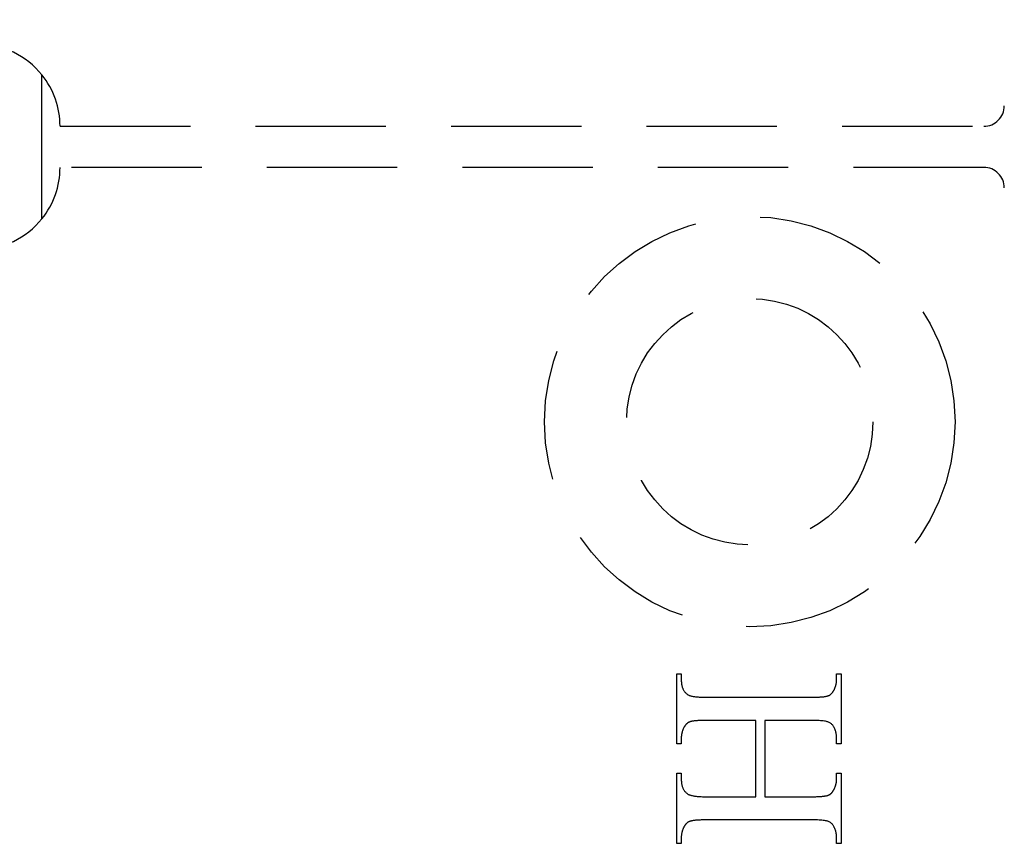
# Model space of a CAD drawing. Units: millimetres. Extents: x 7987 to 10284, y -474 to 1135.
# Drawn here: x 8249 to 8273, y 355 to 375 of the extents above; entities that cross this region are included whole.
import ezdxf

# ---------------------------------------------------------------- set-up
doc = ezdxf.new("R2010")
doc.units = ezdxf.units.MM
doc.linetypes.add('HIDDEN', pattern=[9.525, 6.35, -3.175])
doc.layers.add('Dims', color=7, linetype='Continuous')
doc.styles.get("Standard").update_dxf_attribs({"font": 'tahoma.ttf'})
doc.dimstyles.get("Standard").update_dxf_attribs({"dimtxt": 3, "dimasz": 3, "dimexe": 3, "dimexo": 1.5, "dimgap": 1, "dimtad": 1, "dimdec": 0, "dimlfac": 2, "dimzin": 0, "dimdsep": 46, "dimtxsty": 'Standard', "dimcen": 0.09, "dimadec": 0, "dimazin": 0, "dimtfac": 1, "dimtdec": 0, "dimtofl": 0, "dimtmove": 0, "dimatfit": 3, "dimfxl": 1, "dimtolj": 1, "dimtzin": 0, "dimarcsym": 0})

# ---------------------------------------------------------------- blocks, each defined once
blk = doc.blocks.new('*D89')
at = {"layer": 'Defpoints', "color": 0, "transparency": 16777216}
for p in [(8247.959, 686.214), (8247.959, 195.857), (8299.917, 195.857)]:
    blk.add_point(p, dxfattribs=at)
at = {"layer": 'Dims', "color": 0, "lineweight": -2, "transparency": 16777216}
for p, q in [((8247.959, 686.214), (8177.503, 686.214)), ((8287.917, 686.214), (8259.959, 686.214))]:
    blk.add_line(p, q, dxfattribs=at)
at = {"layer": 'Dims', "color": 0, "transparency": 16777216}
for points in [[(8259.959, 688.214), (8259.959, 684.214), (8247.959, 686.214)], [(8287.917, 688.214), (8287.917, 684.214), (8299.917, 686.214)]]:
    blk.add_solid(points, dxfattribs=at)
at = {"layer": 'Dims', "color": 0, "transparency": 16777216, "insert": (8206.731, 704.88), "char_height": 10, "attachment_point": 5}
blk.add_mtext('\\A1;35 MIN.\\P68 MAX.', dxfattribs=at)

msp = doc.modelspace()

# ---------------------------------------------------------------- linework, layer by layer
at = {"color": 212, "ltscale": 0.5}
msp.add_line((8250.017, 370.603), (8250.017, 374.11), dxfattribs=at)
at = {"color": 212, "linetype": 'HIDDEN', "ltscale": 0.5}
for p, q in [((8250.459, 372.857), (8272.959, 372.857)), ((8272.959, 371.857), (8250.459, 371.857)), ((8265.482, 357.804), (8265.482, 359.513)), ((8265.482, 359.513), (8265.59, 359.513)), ((8265.59, 359.513), (8265.59, 359.372)), ((8269.374, 359.372), (8269.374, 359.513)), ((8269.374, 359.513), (8269.482, 359.513)), ((8269.482, 359.513), (8269.482, 357.804)), ((8265.59, 359.372), (8265.59, 359.352)), ((8265.59, 359.352), (8265.591, 359.332)), ((8265.591, 359.332), (8265.592, 359.312)), ((8265.592, 359.312), (8265.594, 359.293)), ((8265.594, 359.293), (8265.596, 359.275)), ((8265.596, 359.275), (8265.599, 359.257)), ((8269.364, 359.267), (8269.366, 359.278)), ((8269.366, 359.278), (8269.368, 359.29)), ((8269.368, 359.29), (8269.37, 359.302)), ((8269.37, 359.302), (8269.371, 359.313)), ((8269.371, 359.313), (8269.372, 359.325)), ((8269.372, 359.325), (8269.373, 359.337)), ((8269.373, 359.337), (8269.374, 359.349)), ((8269.374, 359.36), (8269.374, 359.372)), ((8269.374, 359.349), (8269.374, 359.36)), ((8265.599, 359.257), (8265.602, 359.239)), ((8265.602, 359.239), (8265.606, 359.222)), ((8265.606, 359.222), (8265.61, 359.205)), ((8265.61, 359.205), (8265.615, 359.189)), ((8265.615, 359.189), (8265.62, 359.174)), ((8265.62, 359.174), (8265.626, 359.158)), ((8265.626, 359.158), (8265.632, 359.144)), ((8265.632, 359.144), (8265.639, 359.129)), ((8265.639, 359.129), (8265.646, 359.116)), ((8265.646, 359.116), (8265.654, 359.102)), ((8265.654, 359.102), (8265.662, 359.089)), ((8265.662, 359.089), (8265.671, 359.077)), ((8265.671, 359.077), (8265.68, 359.065)), ((8265.68, 359.065), (8265.69, 359.054)), ((8265.69, 359.054), (8265.7, 359.043)), ((8265.7, 359.043), (8265.711, 359.032)), ((8265.711, 359.032), (8265.722, 359.022)), ((8269.245, 359.025), (8269.25, 359.03)), ((8269.25, 359.03), (8269.256, 359.036)), ((8269.256, 359.036), (8269.261, 359.041)), ((8269.261, 359.041), (8269.265, 359.047)), ((8269.265, 359.047), (8269.27, 359.053)), ((8269.27, 359.053), (8269.275, 359.059)), ((8269.275, 359.059), (8269.28, 359.066)), ((8269.28, 359.066), (8269.285, 359.072)), ((8269.285, 359.072), (8269.289, 359.079)), ((8269.289, 359.079), (8269.294, 359.086)), ((8269.294, 359.086), (8269.298, 359.094)), ((8269.298, 359.094), (8269.303, 359.101)), ((8269.303, 359.101), (8269.308, 359.112)), ((8269.308, 359.112), (8269.314, 359.123)), ((8269.314, 359.123), (8269.319, 359.133)), ((8269.319, 359.133), (8269.324, 359.144)), ((8269.324, 359.144), (8269.329, 359.155)), ((8269.329, 359.155), (8269.334, 359.166)), ((8269.334, 359.166), (8269.338, 359.177)), ((8269.338, 359.177), (8269.342, 359.188)), ((8269.342, 359.188), (8269.346, 359.199)), ((8269.346, 359.199), (8269.35, 359.21)), ((8269.35, 359.21), (8269.353, 359.221)), ((8269.353, 359.221), (8269.356, 359.233)), ((8269.356, 359.233), (8269.359, 359.244)), ((8269.359, 359.244), (8269.362, 359.255)), ((8269.362, 359.255), (8269.364, 359.267)), ((8265.722, 359.022), (8265.734, 359.013)), ((8265.734, 359.013), (8265.742, 359.007)), ((8265.742, 359.007), (8265.752, 359.001)), ((8265.752, 359.001), (8265.762, 358.996)), ((8265.762, 358.996), (8265.773, 358.991)), ((8265.773, 358.991), (8265.785, 358.986)), ((8265.785, 358.986), (8265.798, 358.981)), ((8265.798, 358.981), (8265.812, 358.977)), ((8265.812, 358.977), (8265.827, 358.973)), ((8265.827, 358.973), (8265.843, 358.969)), ((8265.843, 358.969), (8265.859, 358.965)), ((8265.859, 358.965), (8265.877, 358.962)), ((8265.877, 358.962), (8265.896, 358.959)), ((8265.896, 358.959), (8265.915, 358.956)), ((8265.915, 358.956), (8265.936, 358.954)), ((8265.936, 358.954), (8265.957, 358.951)), ((8265.957, 358.951), (8265.979, 358.949)), ((8265.979, 358.949), (8266.003, 358.947)), ((8266.003, 358.947), (8266.027, 358.946)), ((8266.027, 358.946), (8266.052, 358.944)), ((8266.052, 358.944), (8266.078, 358.943)), ((8266.078, 358.943), (8266.105, 358.942)), ((8266.105, 358.942), (8266.133, 358.942)), ((8266.133, 358.942), (8266.162, 358.941)), ((8266.162, 358.941), (8266.191, 358.941)), ((8266.191, 358.941), (8268.773, 358.941)), ((8268.773, 358.941), (8268.798, 358.941)), ((8268.798, 358.941), (8268.823, 358.941)), ((8268.823, 358.941), (8268.847, 358.942)), ((8268.847, 358.942), (8268.87, 358.942)), ((8268.87, 358.942), (8268.892, 358.943)), ((8268.892, 358.943), (8268.914, 358.943)), ((8268.914, 358.943), (8268.934, 358.944)), ((8268.934, 358.944), (8268.955, 358.945)), ((8268.955, 358.945), (8268.974, 358.947)), ((8268.974, 358.947), (8268.993, 358.948)), ((8268.993, 358.948), (8269.011, 358.949)), ((8269.011, 358.949), (8269.028, 358.951)), ((8269.028, 358.951), (8269.045, 358.953)), ((8269.045, 358.953), (8269.06, 358.954)), ((8269.06, 358.954), (8269.075, 358.956)), ((8269.075, 358.956), (8269.09, 358.958)), ((8269.09, 358.958), (8269.103, 358.961)), ((8269.103, 358.961), (8269.116, 358.963)), ((8269.116, 358.963), (8269.128, 358.966)), ((8269.128, 358.966), (8269.14, 358.968)), ((8269.14, 358.968), (8269.151, 358.971)), ((8269.151, 358.971), (8269.161, 358.974)), ((8269.161, 358.974), (8269.17, 358.977)), ((8269.17, 358.977), (8269.178, 358.98)), ((8269.178, 358.98), (8269.184, 358.983)), ((8269.184, 358.983), (8269.19, 358.986)), ((8269.19, 358.986), (8269.196, 358.989)), ((8269.196, 358.989), (8269.202, 358.992)), ((8269.202, 358.992), (8269.207, 358.995)), ((8269.207, 358.995), (8269.213, 358.999)), ((8269.213, 358.999), (8269.219, 359.003)), ((8269.219, 359.003), (8269.224, 359.007)), ((8269.224, 359.007), (8269.229, 359.011)), ((8269.229, 359.011), (8269.235, 359.016)), ((8269.235, 359.016), (8269.24, 359.02)), ((8269.24, 359.02), (8269.245, 359.025)), ((8265.748, 358.314), (8265.742, 358.31)), ((8265.753, 358.318), (8265.748, 358.314)), ((8265.759, 358.321), (8265.753, 358.318)), ((8265.765, 358.325), (8265.759, 358.321)), ((8265.771, 358.328), (8265.765, 358.325)), ((8265.777, 358.331), (8265.771, 358.328)), ((8265.783, 358.334), (8265.777, 358.331)), ((8265.789, 358.336), (8265.783, 358.334)), ((8265.798, 358.34), (8265.789, 358.336)), ((8265.807, 358.343), (8265.798, 358.34)), ((8265.817, 358.346), (8265.807, 358.343)), ((8265.828, 358.348), (8265.817, 358.346)), ((8265.839, 358.351), (8265.828, 358.348)), ((8265.851, 358.354), (8265.839, 358.351)), ((8265.864, 358.356), (8265.851, 358.354)), ((8265.878, 358.358), (8265.864, 358.356)), ((8265.892, 358.36), (8265.878, 358.358)), ((8265.907, 358.362), (8265.892, 358.36)), ((8265.923, 358.364), (8265.907, 358.362)), ((8265.939, 358.366), (8265.923, 358.364)), ((8265.956, 358.367), (8265.939, 358.366)), ((8265.974, 358.369), (8265.956, 358.367)), ((8265.992, 358.37), (8265.974, 358.369)), ((8266.012, 358.371), (8265.992, 358.37)), ((8266.032, 358.372), (8266.012, 358.371)), ((8266.052, 358.373), (8266.032, 358.372)), ((8266.074, 358.374), (8266.052, 358.373)), ((8266.096, 358.375), (8266.074, 358.374)), ((8266.119, 358.375), (8266.096, 358.375)), ((8266.142, 358.375), (8266.119, 358.375)), ((8266.166, 358.376), (8266.142, 358.375)), ((8266.191, 358.376), (8266.166, 358.376)), ((8267.407, 358.376), (8266.191, 358.376)), ((8267.407, 356.516), (8267.407, 358.376)), ((8268.773, 358.376), (8267.626, 358.376)), ((8267.626, 358.376), (8267.626, 356.516)), ((8268.821, 358.375), (8268.773, 358.376)), ((8268.866, 358.375), (8268.821, 358.375)), ((8268.908, 358.373), (8268.866, 358.375)), ((8268.947, 358.372), (8268.908, 358.373)), ((8268.984, 358.369), (8268.947, 358.372)), ((8269.018, 358.367), (8268.984, 358.369)), ((8269.049, 358.363), (8269.018, 358.367)), ((8269.077, 358.36), (8269.049, 358.363)), ((8269.103, 358.355), (8269.077, 358.36)), ((8269.126, 358.351), (8269.103, 358.355)), ((8269.146, 358.345), (8269.126, 358.351)), ((8269.164, 358.34), (8269.146, 358.345)), ((8269.179, 358.333), (8269.164, 358.34)), ((8269.194, 358.326), (8269.179, 358.333)), ((8269.209, 358.318), (8269.194, 358.326)), ((8269.222, 358.31), (8269.209, 358.318)), ((8265.605, 358.074), (8265.603, 358.062)), ((8265.608, 358.085), (8265.605, 358.074)), ((8265.611, 358.096), (8265.608, 358.085)), ((8265.615, 358.107), (8265.611, 358.096)), ((8265.618, 358.118), (8265.615, 358.107)), ((8265.622, 358.129), (8265.618, 358.118)), ((8265.626, 358.14), (8265.622, 358.129)), ((8265.631, 358.151), (8265.626, 358.14)), ((8265.635, 358.162), (8265.631, 358.151)), ((8265.64, 358.173), (8265.635, 358.162)), ((8265.645, 358.183), (8265.64, 358.173)), ((8265.651, 358.194), (8265.645, 358.183)), ((8265.656, 358.205), (8265.651, 358.194)), ((8265.662, 358.216), (8265.656, 358.205)), ((8265.666, 358.223), (8265.662, 358.216)), ((8265.671, 358.23), (8265.666, 358.223)), ((8265.675, 358.237), (8265.671, 358.23)), ((8265.68, 358.244), (8265.675, 358.237)), ((8265.685, 358.251), (8265.68, 358.244)), ((8265.69, 358.257), (8265.685, 358.251)), ((8265.694, 358.264), (8265.69, 358.257)), ((8265.699, 358.27), (8265.694, 358.264)), ((8265.704, 358.275), (8265.699, 358.27)), ((8265.71, 358.281), (8265.704, 358.275)), ((8265.715, 358.286), (8265.71, 358.281)), ((8265.72, 358.292), (8265.715, 358.286)), ((8265.725, 358.296), (8265.72, 358.292)), ((8265.731, 358.301), (8265.725, 358.296)), ((8265.736, 358.306), (8265.731, 358.301)), ((8265.742, 358.31), (8265.736, 358.306)), ((8269.235, 358.301), (8269.222, 358.31)), ((8269.247, 358.291), (8269.235, 358.301)), ((8269.259, 358.28), (8269.247, 358.291)), ((8269.27, 358.269), (8269.259, 358.28)), ((8269.28, 358.256), (8269.27, 358.269)), ((8269.289, 358.243), (8269.28, 358.256)), ((8269.298, 358.23), (8269.289, 358.243)), ((8269.306, 358.216), (8269.298, 358.23)), ((8269.311, 358.205), (8269.306, 358.216)), ((8269.317, 358.194), (8269.311, 358.205)), ((8269.322, 358.183), (8269.317, 358.194)), ((8269.327, 358.173), (8269.322, 358.183)), ((8269.331, 358.162), (8269.327, 358.173)), ((8269.336, 358.151), (8269.331, 358.162)), ((8269.34, 358.14), (8269.336, 358.151)), ((8269.344, 358.129), (8269.34, 358.14)), ((8269.348, 358.118), (8269.344, 358.129)), ((8269.351, 358.107), (8269.348, 358.118)), ((8269.354, 358.096), (8269.351, 358.107)), ((8269.357, 358.085), (8269.354, 358.096)), ((8269.36, 358.074), (8269.357, 358.085)), ((8269.362, 358.062), (8269.36, 358.074)), ((8265.591, 357.971), (8265.59, 357.959)), ((8265.59, 357.959), (8265.59, 357.948)), ((8265.59, 357.948), (8265.59, 357.804)), ((8265.592, 357.994), (8265.591, 357.982)), ((8265.591, 357.982), (8265.591, 357.971)), ((8265.593, 358.006), (8265.592, 357.994)), ((8265.595, 358.017), (8265.593, 358.006)), ((8265.596, 358.028), (8265.595, 358.017)), ((8265.598, 358.04), (8265.596, 358.028)), ((8265.6, 358.051), (8265.598, 358.04)), ((8265.603, 358.062), (8265.6, 358.051)), ((8269.365, 358.051), (8269.362, 358.062)), ((8269.367, 358.04), (8269.365, 358.051)), ((8269.369, 358.028), (8269.367, 358.04)), ((8269.37, 358.017), (8269.369, 358.028)), ((8269.371, 358.006), (8269.37, 358.017)), ((8269.372, 357.994), (8269.371, 358.006)), ((8269.373, 357.982), (8269.372, 357.994)), ((8269.374, 357.971), (8269.373, 357.982)), ((8269.374, 357.959), (8269.374, 357.971)), ((8269.374, 357.948), (8269.374, 357.959)), ((8269.374, 357.804), (8269.374, 357.948)), ((8265.59, 357.804), (8265.482, 357.804)), ((8269.482, 357.804), (8269.374, 357.804)), ((8265.482, 355.379), (8265.482, 357.088)), ((8265.482, 357.088), (8265.59, 357.088)), ((8265.59, 357.088), (8265.59, 356.948)), ((8265.59, 356.948), (8265.59, 356.927)), ((8265.59, 356.927), (8265.591, 356.908)), ((8265.591, 356.908), (8265.592, 356.888)), ((8265.592, 356.888), (8265.594, 356.87)), ((8269.368, 356.865), (8269.37, 356.877)), ((8269.37, 356.877), (8269.371, 356.888)), ((8269.371, 356.888), (8269.372, 356.9)), ((8269.372, 356.9), (8269.373, 356.912)), ((8269.373, 356.912), (8269.374, 356.924)), ((8269.374, 356.948), (8269.374, 357.088)), ((8269.374, 357.088), (8269.482, 357.088)), ((8269.374, 356.936), (8269.374, 356.948)), ((8269.374, 356.924), (8269.374, 356.936)), ((8269.482, 357.088), (8269.482, 355.379)), ((8265.594, 356.87), (8265.596, 356.851)), ((8265.596, 356.851), (8265.599, 356.833)), ((8265.599, 356.833), (8265.602, 356.816)), ((8265.602, 356.816), (8265.606, 356.799)), ((8265.606, 356.799), (8265.61, 356.783)), ((8265.61, 356.783), (8265.615, 356.767)), ((8265.615, 356.767), (8265.62, 356.751)), ((8265.62, 356.751), (8265.626, 356.736)), ((8265.626, 356.736), (8265.632, 356.721)), ((8265.632, 356.721), (8265.639, 356.707)), ((8265.639, 356.707), (8265.646, 356.694)), ((8265.646, 356.694), (8265.654, 356.68)), ((8265.654, 356.68), (8265.662, 356.668)), ((8265.662, 356.668), (8265.671, 356.655)), ((8265.671, 356.655), (8265.68, 356.643)), ((8265.68, 356.643), (8265.69, 356.632)), ((8265.69, 356.632), (8265.7, 356.621)), ((8269.27, 356.63), (8269.275, 356.636)), ((8269.275, 356.636), (8269.28, 356.643)), ((8269.28, 356.643), (8269.285, 356.65)), ((8269.285, 356.65), (8269.289, 356.657)), ((8269.289, 356.657), (8269.294, 356.664)), ((8269.294, 356.664), (8269.298, 356.672)), ((8269.298, 356.672), (8269.303, 356.68)), ((8269.303, 356.68), (8269.308, 356.69)), ((8269.308, 356.69), (8269.314, 356.7)), ((8269.314, 356.7), (8269.319, 356.711)), ((8269.319, 356.711), (8269.324, 356.722)), ((8269.324, 356.722), (8269.329, 356.732)), ((8269.329, 356.732), (8269.334, 356.743)), ((8269.334, 356.743), (8269.338, 356.754)), ((8269.338, 356.754), (8269.342, 356.765)), ((8269.342, 356.765), (8269.346, 356.775)), ((8269.346, 356.775), (8269.35, 356.786)), ((8269.35, 356.786), (8269.353, 356.798)), ((8269.353, 356.798), (8269.356, 356.809)), ((8269.356, 356.809), (8269.359, 356.82)), ((8269.359, 356.82), (8269.362, 356.831)), ((8269.362, 356.831), (8269.364, 356.842)), ((8269.364, 356.842), (8269.366, 356.854)), ((8269.366, 356.854), (8269.368, 356.865)), ((8265.7, 356.621), (8265.711, 356.611)), ((8265.711, 356.611), (8265.722, 356.601)), ((8265.722, 356.601), (8265.734, 356.591)), ((8265.734, 356.591), (8265.742, 356.585)), ((8265.742, 356.585), (8265.752, 356.579)), ((8265.752, 356.579), (8265.762, 356.574)), ((8265.762, 356.574), (8265.773, 356.568)), ((8265.773, 356.568), (8265.785, 356.563)), ((8265.785, 356.563), (8265.798, 356.558)), ((8265.798, 356.558), (8265.812, 356.554)), ((8265.812, 356.554), (8265.827, 356.55)), ((8265.827, 356.55), (8265.843, 356.546)), ((8265.843, 356.546), (8265.859, 356.542)), ((8265.859, 356.542), (8265.877, 356.538)), ((8265.877, 356.538), (8265.896, 356.535)), ((8265.896, 356.535), (8265.915, 356.532)), ((8265.915, 356.532), (8265.936, 356.529)), ((8265.936, 356.529), (8265.957, 356.527)), ((8265.957, 356.527), (8265.979, 356.525)), ((8265.979, 356.525), (8266.003, 356.523)), ((8266.003, 356.523), (8266.027, 356.521)), ((8266.027, 356.521), (8266.052, 356.519)), ((8266.052, 356.519), (8266.078, 356.518)), ((8266.078, 356.518), (8266.105, 356.517)), ((8266.105, 356.517), (8266.133, 356.517)), ((8266.133, 356.517), (8266.162, 356.516)), ((8266.162, 356.516), (8266.191, 356.516)), ((8266.191, 356.516), (8267.407, 356.516)), ((8267.626, 356.516), (8268.773, 356.516)), ((8268.773, 356.516), (8268.798, 356.516)), ((8268.798, 356.516), (8268.823, 356.516)), ((8268.823, 356.516), (8268.847, 356.517)), ((8268.847, 356.517), (8268.87, 356.517)), ((8268.87, 356.517), (8268.892, 356.518)), ((8268.892, 356.518), (8268.914, 356.519)), ((8268.914, 356.519), (8268.934, 356.52)), ((8268.934, 356.52), (8268.955, 356.521)), ((8268.955, 356.521), (8268.974, 356.522)), ((8268.974, 356.522), (8268.993, 356.523)), ((8268.993, 356.523), (8269.011, 356.524)), ((8269.011, 356.524), (8269.028, 356.526)), ((8269.028, 356.526), (8269.045, 356.528)), ((8269.045, 356.528), (8269.06, 356.53)), ((8269.06, 356.53), (8269.075, 356.532)), ((8269.075, 356.532), (8269.09, 356.534)), ((8269.09, 356.534), (8269.103, 356.536)), ((8269.103, 356.536), (8269.116, 356.538)), ((8269.116, 356.538), (8269.128, 356.541)), ((8269.128, 356.541), (8269.14, 356.543)), ((8269.14, 356.543), (8269.151, 356.546)), ((8269.151, 356.546), (8269.161, 356.549)), ((8269.161, 356.549), (8269.17, 356.552)), ((8269.17, 356.552), (8269.178, 356.555)), ((8269.178, 356.555), (8269.184, 356.558)), ((8269.184, 356.558), (8269.19, 356.561)), ((8269.19, 356.561), (8269.196, 356.564)), ((8269.196, 356.564), (8269.202, 356.567)), ((8269.202, 356.567), (8269.207, 356.57)), ((8269.207, 356.57), (8269.213, 356.574)), ((8269.213, 356.574), (8269.219, 356.578)), ((8269.219, 356.578), (8269.224, 356.582)), ((8269.224, 356.582), (8269.229, 356.587)), ((8269.229, 356.587), (8269.235, 356.591)), ((8269.235, 356.591), (8269.24, 356.596)), ((8269.24, 356.596), (8269.245, 356.601)), ((8269.245, 356.601), (8269.25, 356.606)), ((8269.25, 356.606), (8269.256, 356.612)), ((8269.256, 356.612), (8269.261, 356.618)), ((8269.261, 356.618), (8269.265, 356.624)), ((8269.265, 356.624), (8269.27, 356.63)), ((8265.798, 355.915), (8265.789, 355.912)), ((8265.807, 355.918), (8265.798, 355.915)), ((8265.817, 355.921), (8265.807, 355.918)), ((8265.828, 355.924), (8265.817, 355.921)), ((8265.839, 355.926), (8265.828, 355.924)), ((8265.851, 355.929), (8265.839, 355.926)), ((8265.864, 355.931), (8265.851, 355.929)), ((8265.878, 355.933), (8265.864, 355.931)), ((8265.892, 355.936), (8265.878, 355.933)), ((8265.907, 355.937), (8265.892, 355.936)), ((8265.923, 355.939), (8265.907, 355.937)), ((8265.939, 355.941), (8265.923, 355.939)), ((8265.956, 355.943), (8265.939, 355.941)), ((8265.974, 355.944), (8265.956, 355.943)), ((8265.992, 355.945), (8265.974, 355.944)), ((8266.012, 355.946), (8265.992, 355.945)), ((8266.032, 355.947), (8266.012, 355.946)), ((8266.052, 355.948), (8266.032, 355.947)), ((8266.074, 355.949), (8266.052, 355.948)), ((8266.096, 355.95), (8266.074, 355.949)), ((8266.119, 355.95), (8266.096, 355.95)), ((8266.142, 355.951), (8266.119, 355.95)), ((8266.166, 355.951), (8266.142, 355.951)), ((8266.191, 355.951), (8266.166, 355.951)), ((8268.773, 355.951), (8266.191, 355.951)), ((8268.821, 355.951), (8268.773, 355.951)), ((8268.866, 355.95), (8268.821, 355.951)), ((8268.908, 355.949), (8268.866, 355.95)), ((8268.947, 355.947), (8268.908, 355.949)), ((8268.984, 355.945), (8268.947, 355.947)), ((8269.018, 355.942), (8268.984, 355.945)), ((8269.049, 355.939), (8269.018, 355.942)), ((8269.077, 355.936), (8269.049, 355.939)), ((8269.103, 355.932), (8269.077, 355.936)), ((8269.126, 355.927), (8269.103, 355.932)), ((8269.146, 355.922), (8269.126, 355.927)), ((8269.164, 355.917), (8269.146, 355.922)), ((8269.179, 355.91), (8269.164, 355.917)), ((8265.615, 355.682), (8265.611, 355.67)), ((8265.618, 355.693), (8265.615, 355.682)), ((8265.622, 355.704), (8265.618, 355.693)), ((8265.626, 355.715), (8265.622, 355.704)), ((8265.631, 355.726), (8265.626, 355.715)), ((8265.635, 355.737), (8265.631, 355.726)), ((8265.64, 355.748), (8265.635, 355.737)), ((8265.645, 355.759), (8265.64, 355.748)), ((8265.651, 355.769), (8265.645, 355.759)), ((8265.656, 355.78), (8265.651, 355.769)), ((8265.662, 355.791), (8265.656, 355.78)), ((8265.666, 355.798), (8265.662, 355.791)), ((8265.671, 355.806), (8265.666, 355.798)), ((8265.675, 355.813), (8265.671, 355.806)), ((8265.68, 355.819), (8265.675, 355.813)), ((8265.685, 355.826), (8265.68, 355.819)), ((8265.69, 355.833), (8265.685, 355.826)), ((8265.694, 355.839), (8265.69, 355.833)), ((8265.699, 355.845), (8265.694, 355.839)), ((8265.704, 355.851), (8265.699, 355.845)), ((8265.71, 355.856), (8265.704, 355.851)), ((8265.715, 355.862), (8265.71, 355.856)), ((8265.72, 355.867), (8265.715, 355.862)), ((8265.725, 355.872), (8265.72, 355.867)), ((8265.731, 355.876), (8265.725, 355.872)), ((8265.736, 355.881), (8265.731, 355.876)), ((8265.742, 355.885), (8265.736, 355.881)), ((8265.748, 355.889), (8265.742, 355.885)), ((8265.753, 355.893), (8265.748, 355.889)), ((8265.759, 355.897), (8265.753, 355.893)), ((8265.765, 355.9), (8265.759, 355.897)), ((8265.771, 355.903), (8265.765, 355.9)), ((8265.777, 355.906), (8265.771, 355.903)), ((8265.783, 355.909), (8265.777, 355.906)), ((8265.789, 355.912), (8265.783, 355.909)), ((8269.194, 355.903), (8269.179, 355.91)), ((8269.209, 355.896), (8269.194, 355.903)), ((8269.222, 355.887), (8269.209, 355.896)), ((8269.235, 355.877), (8269.222, 355.887)), ((8269.247, 355.867), (8269.235, 355.877)), ((8269.259, 355.856), (8269.247, 355.867)), ((8269.27, 355.844), (8269.259, 355.856)), ((8269.28, 355.831), (8269.27, 355.844)), ((8269.289, 355.817), (8269.28, 355.831)), ((8269.298, 355.803), (8269.289, 355.817)), ((8269.306, 355.787), (8269.298, 355.803)), ((8269.311, 355.777), (8269.306, 355.787)), ((8269.317, 355.767), (8269.311, 355.777)), ((8269.322, 355.756), (8269.317, 355.767)), ((8269.327, 355.745), (8269.322, 355.756)), ((8269.331, 355.735), (8269.327, 355.745)), ((8269.336, 355.724), (8269.331, 355.735)), ((8269.34, 355.713), (8269.336, 355.724)), ((8269.344, 355.702), (8269.34, 355.713)), ((8269.348, 355.692), (8269.344, 355.702)), ((8269.351, 355.681), (8269.348, 355.692)), ((8269.354, 355.669), (8269.351, 355.681)), ((8265.591, 355.543), (8265.59, 355.531)), ((8265.59, 355.531), (8265.59, 355.519)), ((8265.59, 355.519), (8265.59, 355.379)), ((8265.592, 355.567), (8265.591, 355.555)), ((8265.591, 355.555), (8265.591, 355.543)), ((8265.593, 355.579), (8265.592, 355.567)), ((8265.595, 355.59), (8265.593, 355.579)), ((8265.596, 355.602), (8265.595, 355.59)), ((8265.598, 355.613), (8265.596, 355.602)), ((8265.6, 355.625), (8265.598, 355.613)), ((8265.603, 355.636), (8265.6, 355.625)), ((8265.605, 355.648), (8265.603, 355.636)), ((8265.608, 355.659), (8265.605, 355.648)), ((8265.611, 355.67), (8265.608, 355.659)), ((8269.357, 355.658), (8269.354, 355.669)), ((8269.36, 355.647), (8269.357, 355.658)), ((8269.362, 355.636), (8269.36, 355.647)), ((8269.365, 355.625), (8269.362, 355.636)), ((8269.367, 355.613), (8269.365, 355.625)), ((8269.369, 355.602), (8269.367, 355.613)), ((8269.37, 355.59), (8269.369, 355.602)), ((8269.371, 355.579), (8269.37, 355.59)), ((8269.372, 355.567), (8269.371, 355.579)), ((8269.373, 355.555), (8269.372, 355.567)), ((8269.374, 355.543), (8269.373, 355.555)), ((8269.374, 355.531), (8269.374, 355.543)), ((8269.374, 355.519), (8269.374, 355.531)), ((8269.374, 355.379), (8269.374, 355.519)), ((8265.59, 355.379), (8265.482, 355.379)), ((8269.482, 355.379), (8269.374, 355.379))]:
    msp.add_line(p, q, dxfattribs=at)
for radius in [5, 3]:
    msp.add_circle((8267.259, 365.657), radius, dxfattribs=at)
at = {"color": 212, "ltscale": 0.5}
for centre, start, end in [((8248.459, 372.857), 38.8178, 90), ((8248.459, 371.857), 270, 321.1822)]:
    msp.add_arc(centre, 2, start, end, dxfattribs=at)
at = {"color": 212, "linetype": 'HIDDEN', "ltscale": 0.5}
for centre, radius, start, end in [((8248.459, 372.857), 2, 0, 38.8178), ((8272.959, 373.357), 0.5, 270, 0), ((8248.459, 371.857), 2, 321.1822, 0), ((8272.959, 371.357), 0.5, 0, 90)]:
    msp.add_arc(centre, radius, start, end, dxfattribs=at)

# ---------------------------------------------------------------- dimensions: what is measured, and where the dimension line sits
at = {"layer": 'Dims'}
dim = msp.add_linear_dim(base=(8247.959, 686.214), p1=(8299.917, 195.857), p2=(8247.959, 195.857), text='35 MIN.\\P68 MAX.', dimstyle='Standard', override={"dimtxt": 10, "dimasz": 12, "dimgap": 5, "dimse1": 1, "dimse2": 1}, dxfattribs=at)
dim.commit()
dim.dimension.update_dxf_attribs({"geometry": '*D89', "text_midpoint": (8206.731, 686.214), "dimtype": 160})

doc.saveas('drawing.dxf')
